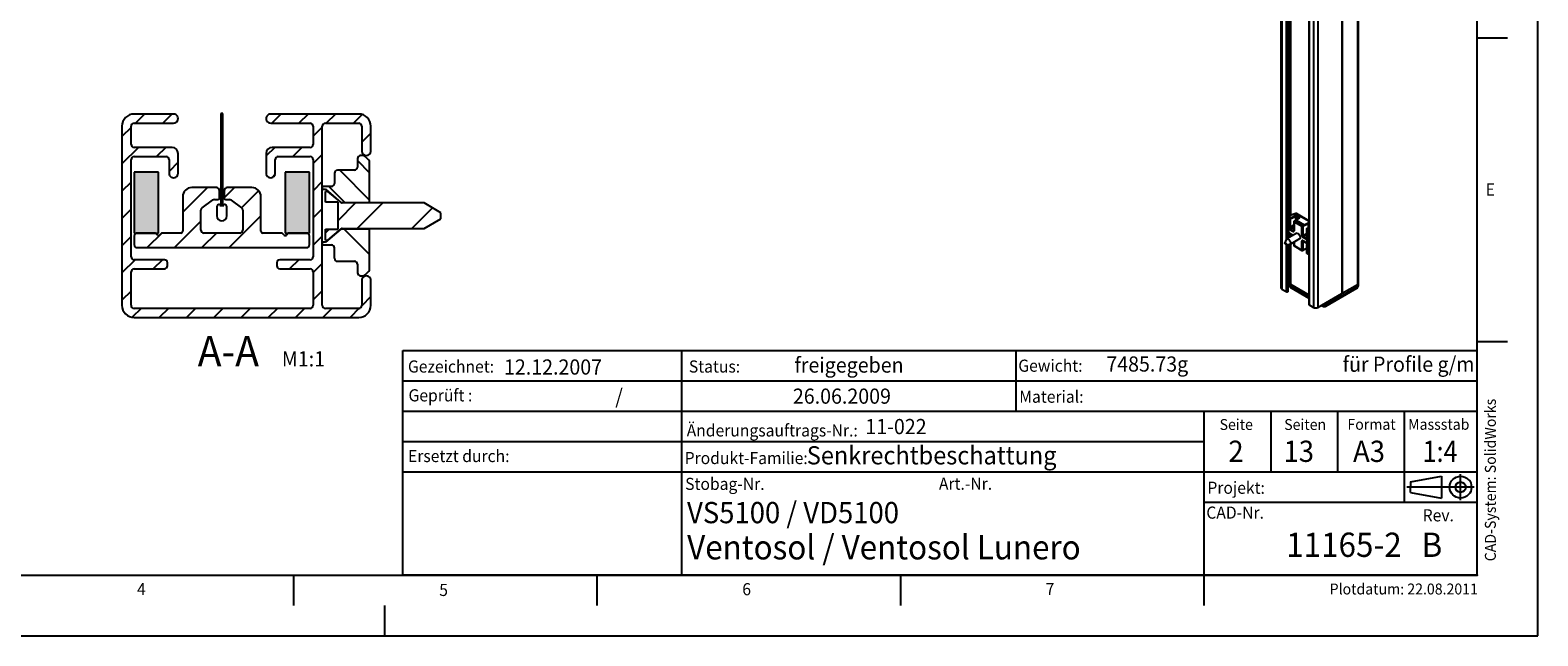
# Model space of a CAD drawing. Extents: x 0 to 420, y 0 to 297.
# Drawn here: x 172 to 420, y 0 to 100 of the extents above; entities that cross this region are included whole.
import ezdxf

# ---------------------------------------------------------------- set-up
doc = ezdxf.new("R2010")
doc.units = 0
doc.header["$PDSIZE"] = -1
doc.layers.get('0').update_dxf_attribs({"linetype": 'CONTINUOUS'})
for name, color, linetype in [('LINIEN-DÜNN', 7, 'CONTINUOUS'), ('LINIEN-NORMAL', 7, 'CONTINUOUS'), ('ZEICHNUNGSKOPF', 7, 'CONTINUOUS')]:
    doc.layers.add(name, color=color, linetype=linetype)
doc.styles.add('SLDTEXTSTYLE0', font='ARIALBD.TTF', dxfattribs={"width": 0.948})
doc.styles.add('SLDTEXTSTYLE1', font='ARIAL.TTF', dxfattribs={"width": 0.948})
doc.styles.add('SLDTEXTSTYLE2', font='ARIALN.TTF', dxfattribs={"width": 0.87})

# ---------------------------------------------------------------- blocks, each defined once
blk = doc.blocks.new('*U24')
at = {"color": 7, "linetype": 'CONTINUOUS'}
for points in [[(188.75, 66.33), (188.75, 76.33), (192.75, 66.33)], [(192.75, 66.33), (188.75, 76.33), (192.75, 76.33)], [(213.65, 66.33), (213.65, 76.33), (217.65, 66.33)], [(217.65, 66.33), (213.65, 76.33), (217.65, 76.33)]]:
    blk.add_solid(points, dxfattribs=at)
blk = doc.blocks.new('SW_HATCH_0')
at = {"color": 0, "linetype": 'CONTINUOUS'}
for p, q in [((0, 0), (-1.5, -1.5)), ((2.22, 2.22), (0.72, 0.72)), ((6.71, 2.22), (5.21, 0.72)), ((15.11, 1.64), (14.79, 1.32)), ((24.67, 2.22), (23.17, 0.72)), ((29.16, 2.22), (27.66, 0.72)), ((31.5, 0.07), (30, -1.43)), ((33.65, 2.22), (32.15, 0.72)), ((38.06, 2.14), (36.64, 0.72)), ((39.5, -0.91), (38, -2.41)), ((1.21, -3.28), (-1.5, -5.99)), ((5.7, -3.28), (4.2, -4.78)), ((15.11, -2.85), (14.79, -3.17)), ((23.66, -3.28), (22.25, -4.69)), ((28.15, -3.28), (26.65, -4.78)), ((31.5, -4.42), (30, -5.92)), ((7.75, -5.72), (6.25, -7.22)), ((15.11, -7.34), (14.79, -7.66)), ((34.38, -7.03), (39.3, -11.95)), ((37.3, -5.46), (39.3, -7.46)), ((0, -8.98), (-1.5, -10.48)), ((12.57, -9.88), (8.5, -13.95)), ((17.06, -9.88), (15.35, -11.59)), ((23.73, -7.7), (23.17, -8.26)), ((31.5, -8.91), (30, -10.41)), ((32.58, -9.72), (35.19, -12.33)), ((15.11, -11.83), (14.79, -12.15)), ((21.03, -10.4), (18.2, -13.23)), ((0, -13.47), (-1.5, -14.97)), ((21.4, -14.52), (16.14, -19.78)), ((31.5, -13.4), (30, -14.9)), ((36.96, -12.43), (34.04, -15.35)), ((41.45, -12.43), (37.25, -16.63)), ((49.64, -13.22), (46.23, -16.63)), ((5.07, -17.38), (2.67, -19.78)), ((11.5, -15.44), (7.16, -19.78)), ((14.05, -17.38), (11.65, -19.78)), ((32.64, -16.75), (32.04, -17.35)), ((35.1, -16.73), (39.3, -20.93)), ((0, -17.96), (-1.5, -19.46)), ((31.5, -17.89), (30, -19.39)), ((0.67, -21.78), (-1.5, -23.95)), ((5.16, -21.78), (3.66, -23.28)), ((27.61, -21.78), (26.11, -23.28)), ((31.5, -22.38), (30, -23.88)), ((0, -26.94), (-1.5, -28.44)), ((31.5, -26.87), (30, -28.37)), ((1.65, -29.78), (0.18, -31.25)), ((6.14, -29.78), (4.64, -31.28)), ((10.63, -29.78), (9.13, -31.28)), ((15.12, -29.78), (13.62, -31.28)), ((19.61, -29.78), (18.11, -31.28)), ((24.1, -29.78), (22.6, -31.28)), ((28.59, -29.78), (27.09, -31.28)), ((33.08, -29.78), (31.58, -31.28)), ((37.58, -29.77), (36.07, -31.28)), ((39.5, -27.85), (37.99, -29.36))]:
    blk.add_line(p, q, dxfattribs=at)
blk = doc.blocks.new('SW_NOTE_6')
at = {"layer": 'ZEICHNUNGSKOPF', "color": 0, "linetype": 'CONTINUOUS', "style": 'SLDTEXTSTYLE1', "width": 0.948}
for s, height, p in [('A-A', 5, (0.01, 1.45)), ('M1:1', 2.5, (13.88, 1.44))]:
    blk.add_text(s, height=height, dxfattribs=at).set_placement(p)

msp = doc.modelspace()

# ---------------------------------------------------------------- linework, layer by layer
at = {"color": 7, "linetype": 'CONTINUOUS'}
for p, q in [((387.7335, 162.5176), (387.7335, 56.3673)), ((387.79, 162.5503), (387.79, 56.4)), ((377.6787, 159.3634), (377.6787, 57.3133)), ((377.8251, 159.1768), (377.8251, 57.1092)), ((390.2879, 159.9422), (390.2879, 57.8746)), ((390.4343, 58.0787), (390.4343, 160.1463)), ((382.2603, 156.6613), (382.2603, 54.5937)), ((382.3153, 156.5848), (382.3153, 54.5172)), ((383.04, 156.1663), (383.04, 54.0987)), ((383.7471, 156.1663), (383.7471, 54.0987)), ((378.87, 65.5149), (378.87, 146.1132)), ((410, 98.5), (415, 98.5)), ((195.2495, 85.9335), (188.7495, 85.9335)), ((203.3595, 86.0136), (203.0395, 86.0136)), ((203.0395, 86.0136), (203.0395, 70.7135)), ((203.3595, 70.7135), (203.3595, 86.0136)), ((225.7495, 85.9335), (211.2495, 85.9335)), ((186.7495, 83.9335), (186.7495, 54.4336)), ((188.2495, 80.9335), (188.2495, 83.9335)), ((188.7495, 84.4336), (195.2495, 84.4336)), ((211.2495, 84.4336), (217.7495, 84.4336)), ((218.2495, 83.9335), (218.2495, 80.9335)), ((219.7495, 54.4336), (219.7495, 83.9335)), ((220.2495, 84.4336), (225.7495, 84.4336)), ((226.2495, 83.9335), (226.2495, 79.8335)), ((227.7495, 79.8335), (227.7495, 83.9335)), ((194.9995, 80.4335), (188.7495, 80.4335)), ((217.7495, 80.4335), (211.4995, 80.4335)), ((188.2495, 62.4335), (188.2495, 78.4335)), ((188.7495, 78.9335), (193.9995, 78.9335)), ((194.4995, 78.4335), (194.4995, 76.1836)), ((195.9995, 76.1836), (195.9995, 79.4336)), ((210.4995, 79.4336), (210.4995, 76.1836)), ((211.9995, 76.1836), (211.9995, 78.4335)), ((212.4995, 78.9335), (217.7495, 78.9335)), ((218.2495, 78.4335), (218.2495, 62.4335)), ((225.5495, 78.5835), (225.5495, 77.1835)), ((226.4424, 79.0836), (226.0495, 79.0836)), ((227.403, 78.33), (226.7959, 78.9371)), ((227.5495, 71.3835), (227.5495, 77.9764)), ((192.7495, 76.3336), (188.7495, 76.3336)), ((188.7495, 76.3336), (188.7495, 66.3335)), ((192.7495, 66.3335), (192.7495, 76.3336)), ((217.6495, 76.3336), (213.6495, 76.3336)), ((213.6495, 76.3336), (213.6495, 66.3335)), ((217.6495, 66.3335), (217.6495, 76.3336)), ((221.7495, 76.1836), (221.7495, 74.4905)), ((225.0495, 76.6836), (222.2495, 76.6836)), ((196.7495, 72.3335), (196.7495, 66.6336)), ((202.2995, 73.8336), (198.2495, 73.8336)), ((202.7995, 72.0835), (202.7995, 73.3336)), ((203.5995, 73.3336), (203.5995, 72.0835)), ((208.1495, 73.8336), (204.0995, 73.8336)), ((209.6495, 66.6336), (209.6495, 72.3335)), ((221.2495, 73.9904), (219.7495, 73.9904)), ((219.7495, 73.9904), (219.7495, 73.5335)), ((219.7495, 73.5335), (220.2495, 73.5335)), ((220.2495, 73.5335), (222.8118, 71.3835)), ((220.6666, 73.1835), (220.2866, 73.1835)), ((220.2866, 71.4084), (220.2866, 73.1835)), ((222.8612, 71.342), (220.6666, 73.1835)), ((199.7495, 66.8336), (199.7495, 70.0798)), ((199.9542, 70.4834), (201.6676, 71.7371)), ((201.9629, 71.8336), (202.5495, 71.8336)), ((202.3895, 70.7135), (202.3895, 69.1435)), ((202.7395, 71.0135), (202.6895, 71.0135)), ((203.7095, 71.0135), (203.6595, 71.0135)), ((203.8495, 71.8336), (204.4361, 71.8336)), ((204.0095, 69.1435), (204.0095, 70.7135)), ((204.7313, 71.7371), (206.4447, 70.4834)), ((206.6495, 70.0798), (206.6495, 66.8336)), ((222.2866, 71.4084), (220.2866, 71.4084)), ((222.2866, 71.4084), (222.2866, 66.9587)), ((222.8118, 71.3835), (227.5495, 71.3835)), ((236.5153, 71.2835), (223.0219, 71.2835)), ((239.2866, 69.6836), (236.5153, 71.2835)), ((239.2866, 68.6835), (239.2866, 69.6836)), ((223.0219, 67.0835), (236.5153, 67.0835)), ((236.5153, 67.0835), (239.2866, 68.6835)), ((378.8769, 69.0249), (378.8769, 69.0549)), ((378.8769, 68.7134), (378.8769, 69.0249)), ((378.8769, 67.494), (378.8769, 68.7134)), ((378.8769, 67.0668), (378.8769, 67.1929)), ((378.8769, 66.4922), (378.8769, 67.0668)), ((379.0094, 68.6071), (378.9136, 68.6624)), ((378.9136, 68.6624), (378.9136, 67.443)), ((378.9136, 67.443), (379.0094, 67.3877)), ((379.0073, 67.3417), (378.9378, 67.3002)), ((378.9395, 67.3857), (379.0353, 67.3304)), ((380.1186, 69.5405), (378.9641, 69.174)), ((379.0004, 69.127), (379.0004, 68.8146)), ((379.0035, 69.1261), (379.0004, 69.127)), ((379.0004, 68.8146), (379.0962, 68.7593)), ((379.0004, 67.2941), (379.0004, 67.168)), ((379.0004, 67.168), (379.75, 66.7352)), ((380.158, 69.5243), (379.0035, 69.1578)), ((379.0035, 69.1578), (379.0035, 69.1261)), ((379.0035, 69.1261), (379.3902, 68.9029)), ((379.0115, 67.3441), (379.0073, 67.3417)), ((379.0094, 67.3877), (379.0094, 68.6071)), ((379.0962, 68.7593), (379.3905, 68.9027)), ((379.1508, 67.3255), (379.8039, 67.6318)), ((379.3814, 67.1998), (379.1579, 67.3288)), ((379.4692, 68.7447), (379.1766, 68.6021)), ((379.1766, 68.6021), (379.1766, 67.3827)), ((379.3902, 68.9029), (380.0557, 69.2029)), ((379.3905, 68.9027), (379.3902, 68.9029)), ((380.133, 69.0439), (379.4692, 68.7447)), ((379.8039, 67.3192), (379.6083, 67.2024)), ((379.8039, 68.1783), (379.8039, 66.7355)), ((381.0953, 67.4029), (379.8405, 68.1273)), ((379.8405, 68.1273), (379.8405, 66.6845)), ((380.0937, 68.454), (379.855, 68.2791)), ((380.1665, 68.4547), (379.9274, 68.2795)), ((379.9274, 68.2795), (381.2216, 67.5323)), ((380.6351, 68.8266), (380.0949, 68.4549)), ((380.1668, 68.4545), (380.1665, 68.4547)), ((380.7075, 68.8266), (380.1668, 68.4545)), ((380.1668, 68.4545), (381.4762, 67.6987)), ((382.2603, 68.3511), (380.2189, 69.5296)), ((380.6004, 68.8625), (380.3002, 69.0358)), ((380.3901, 69.1897), (380.6903, 69.0164)), ((381.0953, 65.9601), (381.0953, 67.4029)), ((382.2189, 67.8397), (381.2625, 67.4086)), ((381.2625, 67.4086), (381.2625, 65.9551)), ((381.4762, 67.6987), (382.1416, 67.9987)), ((382.1796, 67.2498), (381.941, 67.0749)), ((382.2525, 67.2505), (382.0134, 67.0753)), ((382.0134, 67.0753), (382.1092, 67.02)), ((382.2603, 67.3054), (382.1809, 67.2507)), ((382.2528, 67.2503), (382.2525, 67.2505)), ((382.2528, 67.2503), (382.2603, 67.246)), ((188.7495, 66.3335), (192.7495, 66.3335)), ((188.7495, 65.8335), (188.7495, 64.4335)), ((192.2495, 66.3335), (189.2495, 66.3335)), ((192.5717, 66.0077), (192.2495, 66.3335)), ((193.2495, 66.3335), (192.9272, 66.0077)), ((196.4495, 66.3335), (193.2495, 66.3335)), ((206.1495, 66.3335), (200.2495, 66.3335)), ((213.1495, 66.3335), (209.9495, 66.3335)), ((213.4717, 66.0077), (213.1495, 66.3335)), ((213.6495, 66.3335), (217.6495, 66.3335)), ((214.1495, 66.3335), (213.8272, 66.0077)), ((217.1495, 66.3335), (214.1495, 66.3335)), ((217.6495, 64.4335), (217.6495, 65.8335)), ((220.2495, 64.8336), (219.7495, 64.8336)), ((219.7495, 64.8336), (219.7495, 64.3767)), ((222.8118, 66.9836), (220.2495, 64.8336)), ((220.2866, 66.9587), (222.2866, 66.9587)), ((220.2866, 65.1835), (220.2866, 66.9587)), ((220.2866, 65.1835), (220.6666, 65.1835)), ((220.6666, 65.1835), (222.8612, 67.0251)), ((227.5495, 66.9836), (222.8118, 66.9836)), ((227.5495, 60.3907), (227.5495, 66.9836)), ((378.5362, 65.2694), (378.3105, 64.7175)), ((380.2874, 66.3332), (378.6205, 65.3709)), ((378.8769, 66.065), (378.8769, 66.4017)), ((378.8769, 65.5189), (378.8769, 66.065)), ((378.9136, 67.0158), (378.9136, 66.4412)), ((379.6631, 66.5831), (378.9136, 67.0158)), ((378.9136, 66.4412), (379.6631, 66.0085)), ((379.0094, 65.9587), (378.9136, 66.014)), ((378.9395, 66.384), (379.6574, 65.9695)), ((379.0019, 66.1671), (379.0978, 66.1118)), ((379.1455, 64.4615), (380.8124, 65.4238)), ((379.8039, 64.8416), (379.8039, 64.3105)), ((381.0953, 63.5351), (381.0953, 64.9779)), ((381.2625, 64.9729), (381.2625, 63.5301)), ((382.0223, 65.2211), (381.2727, 65.6539)), ((381.2727, 65.0793), (382.0223, 64.6465)), ((381.2986, 65.022), (382.0482, 64.5893)), ((381.3596, 65.8061), (382.1092, 65.3733)), ((381.8899, 66.9741), (381.8899, 65.7546)), ((382.0223, 66.8678), (381.9265, 66.9231)), ((381.9265, 66.9231), (381.9265, 65.7036)), ((381.9265, 65.7036), (382.0223, 65.6483)), ((381.9524, 65.6464), (382.0482, 65.5911)), ((382.0223, 65.6483), (382.0223, 66.8678)), ((382.0223, 64.6465), (382.0223, 65.2211)), ((382.1107, 66.8466), (382.1107, 65.6272)), ((382.1107, 65.5743), (382.2603, 65.5743)), ((382.1107, 65.2), (382.1107, 64.6254)), ((382.2603, 65.5378), (382.2098, 65.567)), ((189.2495, 63.9336), (217.1495, 63.9336)), ((219.7495, 64.3767), (221.2495, 64.3767)), ((221.7495, 62.1836), (221.7495, 63.8767)), ((378.4246, 64.5198), (379.0154, 64.4393)), ((378.87, 56.7674), (378.87, 64.4591)), ((379.8405, 64.2594), (381.0953, 63.5351)), ((379.8664, 64.2022), (381.1212, 63.4778)), ((381.2351, 63.4721), (381.5289, 63.6046)), ((381.2625, 63.5301), (381.5551, 63.662)), ((381.5298, 63.605), (381.8899, 63.7805)), ((381.8899, 64.3257), (381.8899, 63.1062)), ((382.0223, 64.2194), (381.9265, 64.2747)), ((381.9265, 64.2747), (381.9265, 63.0552)), ((381.9265, 63.0552), (382.0223, 62.9999)), ((382.146, 64.5722), (381.9425, 64.4276)), ((381.9524, 62.998), (382.0482, 62.9427)), ((382.0149, 64.4278), (382.1107, 64.3725)), ((382.0223, 62.9999), (382.0223, 64.2194)), ((382.1094, 64.5726), (382.2603, 64.571)), ((382.1094, 62.9259), (382.2603, 62.9244)), ((382.1107, 64.3725), (382.1107, 64.1982)), ((382.1107, 64.1982), (382.1107, 62.9788)), ((188.2495, 54.4336), (188.2495, 59.9335)), ((193.7495, 61.9335), (188.7495, 61.9335)), ((188.7495, 60.4335), (193.7495, 60.4335)), ((194.2495, 60.9336), (194.2495, 61.4336)), ((212.2495, 61.4336), (212.2495, 60.9336)), ((217.7495, 61.9335), (212.7495, 61.9335)), ((212.7495, 60.4335), (217.7495, 60.4335)), ((218.2495, 59.9335), (218.2495, 54.4336)), ((222.2495, 61.6835), (225.0495, 61.6835)), ((225.5495, 61.1835), (225.5495, 59.7835)), ((226.7959, 59.43), (227.403, 60.0371)), ((226.0495, 59.2836), (226.4424, 59.2836)), ((226.2495, 58.5335), (226.2495, 54.4336)), ((227.7495, 54.4336), (227.7495, 58.5335)), ((378.87, 57.8145), (379.0626, 57.9257)), ((379.0929, 57.9385), (379.0929, 57.7215)), ((379.2393, 57.9257), (382.2603, 56.1817)), ((379.2393, 57.9257), (379.2393, 57.5174)), ((379.3429, 57.2885), (382.2603, 55.6043)), ((385.0578, 54.278), (390.1843, 57.2374)), ((385.1614, 54.5069), (390.2879, 57.4664)), ((387.79, 56.4326), (390.2879, 57.8746)), ((390.2879, 57.4664), (390.2879, 57.8746)), ((390.4343, 57.6705), (390.4343, 58.0787)), ((377.8251, 57.1092), (378.5499, 56.6908)), ((383.7471, 54.0987), (387.7052, 56.3837)), ((385.1614, 54.9151), (387.7052, 56.3837)), ((385.1614, 54.9151), (385.1614, 54.5069)), ((387.7052, 56.3837), (387.7335, 56.3673)), ((387.7335, 56.3673), (387.79, 56.4)), ((217.7495, 53.9336), (188.7495, 53.9336)), ((188.7495, 52.4336), (225.7495, 52.4336)), ((225.7495, 53.9336), (220.2495, 53.9336)), ((382.3153, 54.5172), (383.04, 54.0987)), ((384.3077, 54.4223), (384.5578, 54.278)), ((410, 48.5), (415, 48.5)), ((233, 47), (410, 47)), ((233, 42), (410, 42)), ((233, 32), (279, 32)), ((399.0415, 25.3454), (404.1386, 26.2992)), ((399.0415, 25.3454), (399.0415, 24.4862)), ((404.1386, 26.2992), (404.1386, 24.4862)), ((407.2663, 22.3206), (407.2663, 26.6518)), ((409.5199, 24.4862), (398.4332, 24.4862)), ((399.0415, 23.627), (399.0415, 24.4862)), ((399.0415, 23.627), (404.1386, 22.6731)), ((404.1386, 24.4862), (404.1386, 22.6731)), ((215, 10), (215, 5)), ((410, 10), (233, 10)), ((265, 10), (265, 5)), ((315, 10), (315, 5)), ((365, 10), (365, 5)), ((230, 5), (230, 0))]:
    msp.add_line(p, q, dxfattribs=at)
at = {"color": 8, "linetype": 'CONTINUOUS'}
for p, q in [((378.5499, 146.1568), (378.5499, 65.2978)), ((379.0626, 146.0914), (379.0626, 69.2053)), ((379.2393, 146.1698), (379.2393, 69.2614)), ((379.0495, 67.3234), (379.0004, 67.2941)), ((379.3173, 67.1927), (379.1071, 67.314)), ((379.1766, 67.3827), (379.8039, 67.6769)), ((379.2393, 67.367), (379.2393, 67.2818)), ((379.8039, 67.2757), (379.6709, 67.1962)), ((380.133, 68.4811), (380.133, 69.0439)), ((382.2603, 68.3106), (380.158, 69.5243)), ((380.3002, 69.0358), (380.3002, 68.5961)), ((380.6004, 68.8027), (380.6004, 68.8625)), ((382.2189, 67.2769), (382.2189, 67.8397)), ((382.2603, 67.2555), (382.2528, 67.2503)), ((378.9136, 66.014), (378.9136, 65.54)), ((379.0019, 66.3479), (379.0019, 66.1671)), ((379.0094, 65.5953), (379.0094, 65.9587)), ((379.0978, 66.1118), (379.2705, 66.1928)), ((379.4569, 66.0852), (379.1766, 65.9537)), ((379.1766, 65.9537), (379.1766, 65.6919)), ((379.75, 66.7352), (379.8039, 66.7748)), ((379.8405, 64.8628), (379.8405, 64.2594)), ((381.2625, 65.9551), (381.8899, 66.2608)), ((381.3306, 65.0036), (381.2625, 64.9729)), ((381.8899, 66.0645), (381.3596, 65.8061)), ((382.1092, 67.02), (382.2603, 67.0215)), ((382.1092, 65.3733), (382.2603, 65.3749)), ((382.2603, 66.8481), (382.1107, 66.8466)), ((382.1107, 65.6272), (382.2603, 65.6272)), ((382.1107, 65.6272), (382.1107, 65.5743)), ((382.2603, 65.2015), (382.1107, 65.2)), ((382.1107, 64.6254), (382.2603, 64.6239)), ((382.2603, 65.4937), (382.1458, 65.5599)), ((382.2357, 65.5743), (382.2357, 65.552)), ((378.5499, 64.5027), (378.5499, 56.6908)), ((379.0626, 64.4373), (379.0626, 57.9257)), ((379.2393, 64.5157), (379.2393, 57.9257)), ((381.5551, 63.662), (381.8899, 63.8251)), ((382.2172, 64.5715), (382.0149, 64.4278)), ((382.1107, 64.3725), (382.2603, 64.3725)), ((382.2603, 64.1982), (382.1107, 64.1982)), ((382.1107, 62.9788), (382.2603, 62.9773)), ((379.2393, 57.5174), (382.2603, 55.7734)), ((384.4542, 54.5069), (384.4543, 54.5069)), ((384.4543, 54.5069), (384.4543, 54.5069))]:
    msp.add_line(p, q, dxfattribs=at)
at = {"color": 7, "linetype": 'CONTINUOUS'}
for points in [[(379.0004, 69.127), (378.9762, 69.1248), (378.953, 69.1189), (378.9317, 69.1094), (378.913, 69.0967), (378.8977, 69.0813), (378.8863, 69.0637), (378.8793, 69.0447), (378.8769, 69.0249)], [(379.3173, 67.1927), (379.3552, 67.1748), (379.3985, 67.1617), (379.4453, 67.1538), (379.4941, 67.1514), (379.5429, 67.1548), (379.5898, 67.1636), (379.633, 67.1776), (379.6709, 67.1962)], [(379.6083, 67.2024), (379.6058, 67.2011), (379.6033, 67.1998), (379.6008, 67.1985), (379.5982, 67.1972), (379.5956, 67.196), (379.5929, 67.1947), (379.5902, 67.1935), (379.5873, 67.1922), (379.5844, 67.191), (379.5813, 67.1899), (379.5781, 67.1887), (379.5747, 67.1876), (379.5713, 67.1865), (379.5677, 67.1855), (379.5641, 67.1845), (379.5603, 67.1835), (379.5565, 67.1826), (379.5526, 67.1817), (379.5487, 67.1809), (379.5447, 67.1801), (379.5407, 67.1794), (379.5366, 67.1787), (379.5325, 67.1781), (379.5283, 67.1776), (379.5241, 67.1771), (379.52, 67.1766), (379.5157, 67.1763), (379.5115, 67.1759), (379.5073, 67.1757), (379.503, 67.1755), (379.4987, 67.1754), (379.4945, 67.1753), (379.4902, 67.1753), (379.4859, 67.1753), (379.4817, 67.1754), (379.4774, 67.1756), (379.4732, 67.1758), (379.469, 67.1761), (379.4648, 67.1765), (379.4606, 67.1769), (379.4565, 67.1773), (379.4524, 67.1779), (379.4483, 67.1784), (379.4443, 67.1791), (379.4403, 67.1798), (379.4364, 67.1805), (379.4325, 67.1813), (379.4287, 67.1821), (379.425, 67.183), (379.4214, 67.184), (379.4178, 67.1849), (379.4144, 67.1859), (379.4111, 67.187), (379.4079, 67.188), (379.4048, 67.1891), (379.4019, 67.1903), (379.3991, 67.1914), (379.3964, 67.1926), (379.3937, 67.1937), (379.3912, 67.1949), (379.3887, 67.1961), (379.3862, 67.1973), (379.3838, 67.1986), (379.3814, 67.1998)], [(379.4692, 68.7447), (379.4677, 68.7657), (379.4632, 68.788), (379.4559, 68.8108), (379.4461, 68.8332), (379.4342, 68.8544), (379.4206, 68.8735), (379.4058, 68.8898), (379.3905, 68.9027)], [(380.3901, 69.1897), (380.3494, 69.2088), (380.3028, 69.2227), (380.2523, 69.2309), (380.2, 69.233), (380.1483, 69.2288), (380.0995, 69.2186), (380.0557, 69.2029)], [(380.1665, 68.4547), (380.146, 68.462), (380.1265, 68.4643), (380.1088, 68.4616), (380.0937, 68.454)], [(380.3002, 69.0358), (380.2798, 69.0453), (380.2565, 69.0524), (380.2312, 69.0567), (380.2051, 69.058), (380.1793, 69.0562), (380.1549, 69.0514), (380.133, 69.0439)], [(380.641, 68.8309), (380.6411, 68.831), (380.6411, 68.8311), (380.6412, 68.8311), (380.6413, 68.8312), (380.6413, 68.8313), (380.6413, 68.8313), (380.6414, 68.8314), (380.6414, 68.8314), (380.6414, 68.8314), (380.6414, 68.8314), (380.6413, 68.8314), (380.6413, 68.8313), (380.6412, 68.8313), (380.6411, 68.8312), (380.6409, 68.8311), (380.6407, 68.831), (380.6405, 68.8308), (380.6403, 68.8307), (380.6401, 68.8305), (380.6398, 68.8303), (380.6395, 68.83), (380.6391, 68.8298), (380.6388, 68.8295), (380.6384, 68.8292), (380.6381, 68.8289), (380.6377, 68.8286), (380.6373, 68.8283), (380.6369, 68.828), (380.6364, 68.8276), (380.636, 68.8273), (380.6356, 68.8269), (380.6351, 68.8266)], [(380.7075, 68.8266), (380.7361, 68.8511), (380.7549, 68.8786), (380.7632, 68.9079), (380.7605, 68.9375), (380.7469, 68.9663), (380.7232, 68.993), (380.6903, 69.0164)], [(381.187, 67.4558), (381.1617, 67.4413), (381.1374, 67.4272), (381.115, 67.4142), (381.0953, 67.4029)], [(381.187, 67.4558), (381.1875, 67.4581), (381.1879, 67.4604), (381.1884, 67.4627), (381.1888, 67.465), (381.1893, 67.4673), (381.1898, 67.4696), (381.1903, 67.4719), (381.1908, 67.4741), (381.1913, 67.4764), (381.1918, 67.4786), (381.1923, 67.4809), (381.1928, 67.4831), (381.1934, 67.4853), (381.1939, 67.4875), (381.1945, 67.4897), (381.1951, 67.4918), (381.1957, 67.4939), (381.1963, 67.496), (381.1969, 67.4981), (381.1976, 67.5002), (381.1983, 67.5022), (381.1991, 67.5042), (381.1998, 67.5062), (381.2007, 67.5081), (381.2016, 67.51), (381.2025, 67.5118), (381.2035, 67.5136), (381.2045, 67.5153), (381.2056, 67.517), (381.2068, 67.5186), (381.2081, 67.5201), (381.2094, 67.5216), (381.2108, 67.5231), (381.2122, 67.5245), (381.2137, 67.5259), (381.2152, 67.5272), (381.2168, 67.5285), (381.2184, 67.5298), (381.22, 67.5311), (381.2216, 67.5323)], [(381.187, 67.4558), (381.214, 67.4386), (381.2396, 67.4226), (381.2625, 67.4086)], [(381.2216, 67.5323), (381.422, 67.6506), (381.4762, 67.6987)], [(382.2525, 67.2505), (382.232, 67.2578), (382.2125, 67.2601), (382.1948, 67.2574), (382.1796, 67.2498)], [(378.3931, 64.5313), (378.3593, 64.5586), (378.3306, 64.5973), (378.3114, 64.6415), (378.3047, 64.6844), (378.3114, 64.7196), (378.3306, 64.7416), (378.3593, 64.7472), (378.3931, 64.7354), (378.4269, 64.7082), (378.4556, 64.6695), (378.4747, 64.6253), (378.4815, 64.5824), (378.4747, 64.5472), (378.4556, 64.5251), (378.4269, 64.5196), (378.3931, 64.5313)], [(378.5362, 65.2694), (378.54, 65.2782), (378.6205, 65.3709), (378.7409, 65.3943), (378.883, 65.3449), (379.0251, 65.2302), (379.1455, 65.0678), (379.226, 64.8822), (379.2542, 64.7019), (379.226, 64.5541), (379.1455, 64.4615), (379.0251, 64.4381), (379.0154, 64.4393)], [(379.6631, 66.5831), (379.6978, 66.567), (379.7311, 66.5594), (379.7617, 66.5605), (379.7886, 66.5703), (379.8107, 66.5885), (379.827, 66.6142), (379.8371, 66.6466), (379.8405, 66.6845)], [(379.8039, 66.7355), (379.8038, 66.7344), (379.8037, 66.7334), (379.8037, 66.7324), (379.8036, 66.7314), (379.8035, 66.7303), (379.8034, 66.7294), (379.8033, 66.7284), (379.8032, 66.7275), (379.8031, 66.7266), (379.803, 66.7257), (379.803, 66.7248), (379.8029, 66.724), (379.8028, 66.7233), (379.8028, 66.7226), (379.8027, 66.7219), (379.8026, 66.7213), (379.8026, 66.7208), (379.8025, 66.7203), (379.8025, 66.7199), (379.8024, 66.7195), (379.8024, 66.7192), (379.8024, 66.719), (379.8024, 66.7188), (379.8023, 66.7187), (379.8023, 66.7186), (379.8023, 66.7185), (379.8023, 66.7185), (379.8023, 66.7185), (379.8023, 66.7185), (379.8023, 66.7186), (379.8023, 66.7186), (379.8023, 66.7187)], [(380.1235, 66.2385), (380.1929, 66.3075), (380.3191, 66.332), (380.4679, 66.2803)], [(380.4679, 66.2803), (380.6168, 66.1602), (380.7429, 65.99), (380.8272, 65.7956), (380.8568, 65.6067), (380.8272, 65.4519), (380.7429, 65.3549), (380.6484, 65.3292)], [(381.0953, 65.9601), (381.0987, 65.9183), (381.1088, 65.8743), (381.1252, 65.8296), (381.1473, 65.786), (381.1741, 65.7451), (381.2048, 65.7086), (381.2381, 65.6778), (381.2727, 65.6539)], [(381.2727, 65.0793), (381.2381, 65.0953), (381.2048, 65.103), (381.1741, 65.1018), (381.1473, 65.092), (381.1252, 65.0739), (381.1088, 65.0481), (381.0987, 65.0157), (381.0953, 64.9779)], [(381.2625, 65.9551), (381.2641, 65.9342), (381.2694, 65.9123), (381.2782, 65.8902), (381.2903, 65.8689), (381.305, 65.8491), (381.3219, 65.8316), (381.3403, 65.8171), (381.3596, 65.8061)], [(381.2818, 65.0293), (381.2819, 65.0293), (381.282, 65.0294), (381.2821, 65.0294), (381.2822, 65.0294), (381.2823, 65.0294), (381.2824, 65.0294), (381.2825, 65.0294), (381.2827, 65.0293), (381.2829, 65.0293), (381.2831, 65.0292), (381.2834, 65.0291), (381.2837, 65.029), (381.284, 65.0289), (381.2844, 65.0288), (381.2848, 65.0286), (381.2853, 65.0284), (381.2859, 65.0281), (381.2864, 65.0279), (381.2871, 65.0276), (381.2878, 65.0273), (381.2885, 65.0269), (381.2893, 65.0265), (381.2901, 65.0262), (381.291, 65.0257), (381.2919, 65.0253), (381.2928, 65.0249), (381.2937, 65.0244), (381.2947, 65.024), (381.2957, 65.0235), (381.2966, 65.023), (381.2976, 65.0225), (381.2986, 65.022)], [(381.5289, 63.6046), (381.54, 63.6126), (381.5483, 63.6252), (381.5534, 63.6419), (381.5551, 63.662)], [(378.5499, 56.6908), (378.6107, 56.6674), (378.6825, 56.6591), (378.7542, 56.6674), (378.8151, 56.6908), (378.8557, 56.726), (378.87, 56.7674)], [(382.2603, 54.5937), (382.2746, 54.5523), (382.3153, 54.5172)]]:
    msp.add_lwpolyline(points, dxfattribs=at)
at = {"color": 8, "linetype": 'CONTINUOUS'}
for points in [[(379.0073, 67.3417), (379.0078, 67.342), (379.0117, 67.344)], [(380.6326, 68.8308), (380.6251, 68.8423), (380.6143, 68.8529), (380.6004, 68.8625)], [(382.2603, 68.0275), (382.2179, 68.0219), (382.1779, 68.0122), (382.1416, 67.9987)], [(382.2603, 67.8513), (382.2386, 67.8466), (382.2189, 67.8397)], [(379.6687, 65.976), (379.6648, 65.9897), (379.6631, 66.0085)], [(379.75, 66.7352), (379.7671, 66.7255), (379.7834, 66.7208), (379.7983, 66.7214), (379.8111, 66.7273)], [(381.2955, 65.0333), (381.2813, 65.0243), (381.2708, 65.0108), (381.2644, 64.9934), (381.2625, 64.9729)]]:
    msp.add_lwpolyline(points, dxfattribs=at)
at = {"color": 7, "linetype": 'CONTINUOUS'}
for radius in [1.813, 0.8592]:
    msp.add_circle((407.2663, 24.4862), radius, dxfattribs=at)
for centre, radius, start, end in [((188.7494, 83.9336), 2, 89.998952, 180.001154), ((195.2495, 85.1835), 0.75, 269.999289, 90.000711), ((211.2495, 85.1835), 0.75, 89.999271, 270.000729), ((225.7495, 83.9336), 2, 359.998846, 90.001048), ((188.7495, 83.9336), 0.5, 90.000303, 180.002258), ((217.7495, 83.9336), 0.5, 359.997742, 89.99959), ((220.2495, 83.9336), 0.5, 90.00041, 180.002258), ((225.7495, 83.9336), 0.5, 359.997742, 89.99959), ((188.7495, 80.9336), 0.5, 180.001157, 269.999697), ((194.9995, 79.4335), 1, 0.001157, 89.99959), ((211.4995, 79.4335), 1, 90.000378, 179.998889), ((217.7495, 80.9336), 0.5, 270.00041, 359.998843), ((226.9995, 79.8336), 0.75, 180.001885, 359.998115), ((188.7495, 78.4335), 0.5, 90.000303, 179.998843), ((193.9995, 78.4335), 0.5, 0.000793, 89.999848), ((212.4995, 78.4335), 0.5, 90.000394, 179.998866), ((217.7495, 78.4335), 0.5, 0.001157, 89.99959), ((225.0495, 77.1836), 0.5, 270.00041, 359.998843), ((226.0495, 78.5836), 0.5, 90.000228, 180.00244), ((226.4422, 78.5833), 0.5003, 45.013582, 89.985858), ((227.0496, 77.9765), 0.4999, 359.99497, 45.006036), ((195.2495, 76.1836), 0.75, 179.999644, 0.000356), ((211.2495, 76.1836), 0.75, 179.999595, 0.000405), ((222.2495, 76.1835), 0.5, 90.00041, 179.998843), ((198.2495, 72.3335), 1.5, 90.00041, 179.999981), ((202.2995, 73.3336), 0.5, 0.001157, 89.99959), ((202.5495, 72.0836), 0.25, 270.000517, 359.995428), ((204.0995, 73.3336), 0.5, 90.000334, 179.999025), ((203.8495, 72.0836), 0.25, 180.004208, 269.999848), ((208.1495, 72.3335), 1.5, 359.999988, 89.999603), ((221.2495, 74.4904), 0.5, 270.00041, 0.002258), ((200.2495, 70.0799), 0.5, 126.191668, 180.002546), ((201.9629, 71.3336), 0.4999, 89.999821, 126.198637), ((202.6895, 70.7136), 0.3, 89.996448, 180.001774), ((202.7395, 70.7136), 0.3, 359.998226, 90.003552), ((203.6595, 70.7136), 0.3, 89.996448, 180.001774), ((203.7095, 70.7136), 0.3, 359.99853, 90.003427), ((204.4361, 71.3336), 0.4999, 53.801363, 90.000179), ((206.1495, 70.0799), 0.5, 359.997454, 53.808332), ((223.022, 71.5337), 0.2501, 230.018386, 269.992154), ((203.1995, 69.1435), 0.81, 180.000198, 359.999802), ((223.022, 66.8334), 0.2501, 90.007846, 129.981614), ((379.0019, 69.0549), 0.125, 107.609455, 180), ((378.9922, 69.0425), 0.1159, 84.402267, 173.854538), ((378.9909, 68.7003), 0.1147, 85.222322, 173.440358), ((378.9395, 68.7197), 0.0629, 185.694799, 245.625342), ((379.0019, 67.494), 0.125, 180, 240.002688), ((378.9395, 67.5002), 0.0629, 185.694799, 245.625342), ((379.0019, 67.1929), 0.125, 120.85596, 180), ((378.9909, 67.1798), 0.1147, 85.222322, 173.440358), ((378.9909, 67.0537), 0.1147, 85.222322, 173.440358), ((378.9395, 67.0731), 0.0629, 185.694799, 245.625342), ((379.1059, 68.6535), 0.1926, 123.229706, 177.347685), ((379.1059, 67.0069), 0.1926, 123.229706, 177.347685), ((379.2017, 68.5982), 0.1926, 123.229706, 177.347685), ((379.0982, 68.7802), 0.1945, 242.83072, 293.757723), ((379.0982, 67.5607), 0.1945, 242.83072, 293.757723), ((379.0978, 67.4387), 0.125, 240.002688, 295.12875), ((378.9608, 68.5909), 0.216, 2.96895, 51.196618), ((379.9289, 68.1783), 0.125, 126.24105, 180), ((380.0329, 68.1184), 0.1926, 123.229706, 177.347685), ((379.9248, 69.041), 0.2082, 0.810018, 51.048672), ((380.1564, 69.4213), 0.125, 60.002688, 107.609455), ((380.4916, 69.0272), 0.1916, 121.977204, 177.445404), ((380.7917, 68.8539), 0.1916, 121.977204, 177.445404), ((382.0149, 66.9741), 0.125, 126.24105, 180), ((382.1189, 66.9142), 0.1926, 123.229706, 177.347685), ((382.0108, 67.8368), 0.2082, 0.810018, 51.048672), ((189.2494, 65.8336), 0.5, 89.994687, 180.004673), ((192.7495, 66.1836), 0.25, 224.695013, 315.304987), ((196.4494, 66.6336), 0.3, 270.006468, 359.997445), ((200.2495, 66.8335), 0.5, 179.99756, 269.999666), ((206.1495, 66.8335), 0.5, 270.000319, 0.002349), ((209.9495, 66.6336), 0.3, 180.002403, 269.993818), ((213.6495, 66.1836), 0.25, 224.694986, 315.305014), ((217.1495, 65.8336), 0.5, 359.995236, 90.005458), ((379.0019, 66.4922), 0.125, 180, 240.002688), ((378.9395, 66.4984), 0.0629, 185.694799, 245.625342), ((379.0019, 66.4017), 0.125, 158.772249, 180), ((378.9915, 66.0523), 0.1153, 84.817422, 173.64866), ((378.9395, 66.0713), 0.0629, 185.694799, 245.625342), ((379.1055, 66.0053), 0.1921, 122.605478, 177.394522), ((379.2013, 65.95), 0.1921, 122.605478, 177.394522), ((379.0982, 66.1318), 0.1945, 242.83072, 293.757723), ((378.9647, 65.9468), 0.212, 1.884934, 51.121986), ((379.8555, 66.5742), 0.1926, 123.229706, 177.347685), ((381.1842, 66.1332), 0.1945, 242.83072, 293.757723), ((381.1842, 65.151), 0.1945, 242.83072, 293.757723), ((381.4651, 65.645), 0.1926, 123.229706, 177.347685), ((382.0149, 65.7546), 0.125, 180, 240.002688), ((382.2147, 66.8589), 0.1926, 123.229706, 177.347685), ((382.1071, 67.027), 0.1804, 241.959761, 271.144097), ((382.1071, 65.8075), 0.1804, 241.959761, 271.144097), ((382.2147, 65.2122), 0.1926, 123.229706, 177.347685), ((382.1071, 65.3803), 0.1804, 241.959761, 271.144097), ((382.1071, 64.8057), 0.1804, 241.959761, 271.144097), ((382.1107, 65.6993), 0.125, 240.002688, 270), ((382.1107, 64.6976), 0.125, 240.002688, 269.422579), ((396.0516, 67.0574), 13.9425, 180.15378, 180.86607), ((396.0516, 65.4108), 13.9425, 180.15378, 180.86607), ((188.7495, 62.4336), 0.5, 180.001157, 269.999697), ((189.2495, 64.4336), 0.5, 180.001157, 269.999483), ((217.1495, 64.4336), 0.5, 270.000372, 359.998934), ((217.7495, 62.4336), 0.5, 270.00041, 359.998843), ((221.2495, 63.8766), 0.5, 0.001157, 89.99959), ((222.2495, 62.1835), 0.5, 179.997742, 269.99959), ((379.9289, 64.3105), 0.125, 180, 240.002688), ((381.1842, 63.7081), 0.1945, 242.83072, 293.757723), ((381.1837, 63.5861), 0.125, 240.002688, 294.264874), ((382.0149, 64.3257), 0.125, 125.394097, 180), ((382.0149, 63.1062), 0.125, 180, 240.002688), ((382.1184, 64.2659), 0.1921, 122.605478, 177.394522), ((382.2142, 64.2106), 0.1921, 122.605478, 177.394522), ((382.1071, 64.3786), 0.1804, 241.959761, 271.144097), ((382.1071, 63.1591), 0.1804, 241.959761, 271.144097), ((382.1107, 63.0509), 0.125, 240.002688, 269.422579), ((188.7495, 59.9335), 0.5, 90.000303, 179.998843), ((193.7495, 61.4335), 0.5, 0.001157, 89.999697), ((193.7495, 60.9335), 0.5, 270.000303, 0.002258), ((212.7495, 61.4335), 0.5, 90.000394, 179.998866), ((212.7495, 60.9335), 0.5, 179.997719, 269.999606), ((217.7495, 59.9335), 0.5, 0.001157, 89.99959), ((225.0495, 61.1835), 0.5, 0.001157, 89.99959), ((226.0495, 59.7836), 0.5, 180.000975, 269.999772), ((227.0495, 60.3907), 0.5, 315.000535, 359.998459), ((226.9995, 58.5336), 0.75, 359.999609, 180.000391), ((226.4424, 59.7835), 0.5, 269.99828, 315.00228), ((377.9289, 57.3383), 0.2515, 185.694799, 245.625342), ((379.151, 57.7551), 0.1921, 62.609672, 117.390328), ((379.5929, 57.7215), 0.5, 180, 240.002688), ((389.9343, 57.6705), 0.5, 299.997312, 0), ((390.1841, 58.1037), 0.2515, 294.374658, 354.305201), ((188.7495, 54.4336), 2, 180.000303, 269.99959), ((188.7494, 54.4335), 0.5, 179.995327, 270.005527), ((217.7495, 54.4335), 0.5, 269.99458, 0.004673), ((220.2494, 54.4335), 0.5, 179.995327, 270.00542), ((225.7495, 54.4335), 0.5, 269.99458, 0.004673), ((225.7495, 54.4336), 2, 270.00041, 359.999697), ((383.3936, 54.7811), 0.7685, 242.609672, 297.390328), ((384.8078, 55.1892), 0.7685, 242.609672, 297.390328), ((384.8078, 54.711), 0.5, 240.002688, 299.997312)]:
    msp.add_arc(centre, radius, start, end, dxfattribs=at)
at = {"color": 8, "linetype": 'CONTINUOUS'}
for centre, radius, start, end in [((378.9748, 67.4362), 0.0616, 173.701153, 234.986667), ((378.964, 67.245), 0.061, 53.399334, 115.380572), ((378.9708, 69.1342), 0.0403, 35.792031, 99.463668), ((379.0706, 67.3809), 0.0616, 173.701152, 234.986667), ((379.1187, 67.3744), 0.0585, 303.358935, 8.154902), ((379.3553, 67.1427), 0.0628, 65.996354, 127.256126), ((379.6342, 67.1454), 0.0627, 54.205855, 113.775442), ((379.8659, 68.1841), 0.0623, 185.388185, 245.931956), ((379.8915, 68.2188), 0.0705, 59.397607, 121.147854), ((380.1252, 69.5007), 0.0403, 35.792031, 99.463668), ((380.1931, 69.4733), 0.0619, 65.360219, 124.604137), ((380.6713, 68.7645), 0.0719, 59.721121, 120.219704), ((381.9775, 67.0166), 0.0688, 58.550292, 121.995169), ((378.9642, 66.4011), 0.0872, 151.785337, 179.640156), ((378.9731, 66.4337), 0.0601, 172.813997, 235.873823), ((379.8659, 66.7413), 0.0623, 185.388185, 245.931956), ((381.3323, 65.0718), 0.0601, 172.813997, 235.873823), ((381.9504, 66.9788), 0.0607, 184.480078, 246.840063), ((381.9519, 65.7605), 0.0623, 185.388185, 245.931956), ((381.986, 65.696), 0.0599, 172.74417, 235.943649), ((382.0818, 65.6407), 0.0599, 172.74417, 235.943649), ((382.0837, 64.6398), 0.0617, 173.763031, 234.924789), ((380.7107, 64.6324), 1.4, 357.552662, 359.715595), ((382.1835, 65.5121), 0.0608, 64.331667, 128.312109), ((379.8644, 64.3152), 0.0607, 184.480078, 246.840063), ((379.9019, 64.2527), 0.0617, 173.763031, 234.924789), ((381.1567, 63.5283), 0.0617, 173.763031, 234.924789), ((381.203, 63.5228), 0.06, 302.330757, 6.970772), ((381.9504, 64.3304), 0.0607, 184.480078, 246.840063), ((381.9519, 63.1121), 0.0623, 185.388185, 245.931956), ((381.9861, 63.0477), 0.0601, 172.813997, 235.873823), ((381.9788, 64.3683), 0.0695, 58.763924, 121.503827), ((382.0819, 62.9924), 0.0601, 172.813997, 235.873823), ((380.9228, 62.9807), 1.1879, 357.359577, 359.908679), ((379.3431, 57.7464), 0.2515, 185.694799, 245.625342), ((379.4843, 57.4903), 0.2465, 173.701152, 234.986667), ((390.05, 57.4361), 0.2398, 304.056351, 7.255829), ((390.1841, 57.6954), 0.2515, 294.374658, 354.305201), ((384.6921, 54.4766), 0.2398, 172.74417, 235.943649), ((384.9235, 54.4766), 0.2398, 304.056351, 7.25583)]:
    msp.add_arc(centre, radius, start, end, dxfattribs=at)
at = {"color": 7, "linetype": 'CONTINUOUS'}
msp.add_point((410, 10), dxfattribs=at)
at = {"layer": 'LINIEN-DÜNN'}
for p, q in [((420, 0), (420, 297)), ((0, 0), (420, 0))]:
    msp.add_line(p, q, dxfattribs=at)
at = {"layer": 'LINIEN-NORMAL'}
for p, q in [((410, 10), (410, 287)), ((233, 10), (233, 47)), ((279, 10), (279, 47)), ((233, 37), (410, 37)), ((365, 37), (365, 10)), ((376, 37), (376, 27)), ((387, 37), (387, 27)), ((398, 37), (398, 22)), ((279, 32), (365, 32)), ((233, 27), (410, 27)), ((365, 22), (410, 22)), ((22, 10), (410, 10))]:
    msp.add_line(p, q, dxfattribs=at)
at = {"layer": 'LINIEN-NORMAL', "color": 7}
msp.add_line((334, 47), (334, 37), dxfattribs=at)

# ---------------------------------------------------------------- block references
at = {"color": 7, "linetype": 'CONTINUOUS'}
for name, p in [('SW_HATCH_0', (188.2495, 83.7134)), ('*U24', (0, 0))]:
    msp.add_blockref(name, p, dxfattribs=at)
at = {"layer": 'ZEICHNUNGSKOPF'}
msp.add_blockref('SW_NOTE_6', (199.2074, 42.9275), dxfattribs=at)

# ---------------------------------------------------------------- texts
at = {"color": 7, "linetype": 'CONTINUOUS'}
for s, height, style, width, p in [('E', 2, 'SLDTEXTSTYLE1', 0.948, (411.4013, 72.5096)), ('Gezeichnet:', 2, 'SLDTEXTSTYLE1', 0.948, (233.8592, 43.3536)), ('12.12.2007', 2.5, 'SLDTEXTSTYLE1', 0.948, (249.6846, 43.0221)), ('Status:', 2, 'SLDTEXTSTYLE1', 0.948, (280.1361, 43.3536)), ('freigegeben', 2.5, 'SLDTEXTSTYLE1', 0.948, (297.5354, 43.3452)), ('Gewicht:', 2, 'SLDTEXTSTYLE1', 0.948, (334.4082, 43.4923)), ('7485.73g', 2.5, 'SLDTEXTSTYLE1', 0.948, (348.9096, 43.5164)), ('für Profile g/m', 2.5, 'SLDTEXTSTYLE1', 0.948, (387.8478, 43.4839)), ('Geprüft :', 2, 'SLDTEXTSTYLE1', 0.948, (233.9517, 38.6102)), ('/', 2.5, 'SLDTEXTSTYLE1', 0.948, (268.0081, 38.1858)), (' 26.06.2009', 2.5, 'SLDTEXTSTYLE1', 0.948, (296.5505, 38.2228)), ('Material:', 2, 'SLDTEXTSTYLE1', 0.948, (334.5669, 38.3876)), ('Änderungsauftrags-Nr.:', 2, 'SLDTEXTSTYLE1', 0.948, (279.7779, 32.8307)), ('11-022', 2.5, 'SLDTEXTSTYLE1', 0.948, (309.2091, 33.2158)), ('Seite', 1.8, 'SLDTEXTSTYLE1', 0.948, (367.5682, 33.9027)), ('Seiten', 1.8, 'SLDTEXTSTYLE1', 0.948, (378.2166, 33.9027)), ('Format', 1.8, 'SLDTEXTSTYLE1', 0.948, (388.6319, 33.934)), ('Massstab', 1.8, 'SLDTEXTSTYLE1', 0.948, (398.6271, 33.934)), ('Ersetzt durch:', 2, 'SLDTEXTSTYLE1', 0.948, (233.8727, 28.6135)), ('Produkt-Familie:', 2, 'SLDTEXTSTYLE1', 0.948, (279.4449, 28.2818)), ('Senkrechtbeschattung', 3, 'SLDTEXTSTYLE1', 0.948, (299.566, 28.231)), ('2', 3.5, 'SLDTEXTSTYLE1', 0.948, (369.0145, 28.6435)), ('13', 3.5, 'SLDTEXTSTYLE1', 0.948, (378.1015, 28.6443)), ('A3', 3.5, 'SLDTEXTSTYLE1', 0.948, (389.5558, 28.6345)), ('1:4', 3.5, 'SLDTEXTSTYLE2', 0.87, (401.012, 28.6345)), ('Stobag-Nr.', 2, 'SLDTEXTSTYLE1', 0.948, (279.5283, 24.0266)), ('Art.-Nr.', 2, 'SLDTEXTSTYLE1', 0.948, (321.3348, 24.0606)), ('Projekt:', 2, 'SLDTEXTSTYLE1', 0.948, (365.5593, 23.3876)), ('VS5100 / VD5100', 3.5, 'SLDTEXTSTYLE1', 0.948, (279.8356, 18.5445)), ('CAD-Nr.', 2, 'SLDTEXTSTYLE1', 0.948, (365.3812, 19.2945)), ('Rev.', 2, 'SLDTEXTSTYLE1', 0.948, (401.0278, 18.8517)), ('Ventosol / Ventosol Lunero', 4, 'SLDTEXTSTYLE0', 0.948, (279.8555, 12.5842)), ('11165-2', 4, 'SLDTEXTSTYLE0', 0.948, (378.5518, 12.9986)), ('B', 4, 'SLDTEXTSTYLE0', 0.948, (400.8496, 12.9995)), ('4', 2, 'SLDTEXTSTYLE1', 0.948, (189.2386, 6.7073)), ('5', 2, 'SLDTEXTSTYLE1', 0.948, (239.015, 6.5638)), ('6', 2, 'SLDTEXTSTYLE1', 0.948, (288.9401, 6.6805)), ('7', 2, 'SLDTEXTSTYLE1', 0.948, (338.9252, 6.7205)), ('Plotdatum: 22.08.2011', 1.8, 'SLDTEXTSTYLE1', 0.948, (385.7024, 6.814))]:
    msp.add_text(s, height=height, dxfattribs=dict(at, style=style, width=width)).set_placement(p)
at = {"color": 7, "linetype": 'CONTINUOUS', "style": 'SLDTEXTSTYLE1', "width": 0.948}
msp.add_text('CAD-System: SolidWorks', height=1.8, rotation=90, dxfattribs=at).set_placement((413.0802, 12.2804))

doc.saveas('drawing.dxf')
